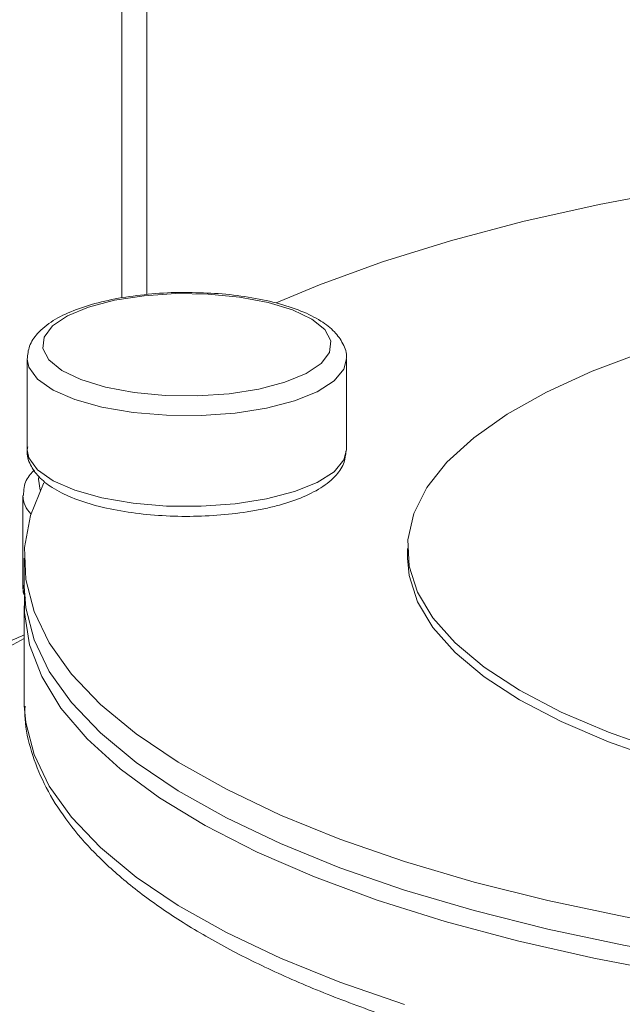
# Model space of a CAD drawing. Extents: x -125.3 to -107.2, y -65.1 to -57.
# Drawn here: x -121 to -120.9, y -60.8 to -60.7 of the extents above; entities that cross this region are included whole.
import ezdxf

# ---------------------------------------------------------------- set-up
doc = ezdxf.new("R2010")
doc.units = 0
doc.header["$MEASUREMENT"] = 0
doc.layers.get('0').update_dxf_attribs({"linetype": 'CONTINUOUS'})
doc.layers.add('Lines', color=7, linetype='CONTINUOUS')

# ---------------------------------------------------------------- blocks, each defined once
blk = doc.blocks.new('A$C08F6066E')
at = {"color": 7, "linetype": 'Continuous', "lineweight": 15}
for p, q in [((2.988907, 1.587115), (2.988907, 1.908167)), ((2.990543, 1.587326), (2.990543, 1.906737)), ((2.9827, 1.583106), (2.9827, 1.577162)), ((3.003618, 1.577162), (3.003618, 1.583106)), ((2.982428, 1.574129), (2.982428, 1.568185)), ((3.007613, 1.570694), (3.007613, 1.570068)), ((2.982511, 1.570068), (2.982511, 1.568197)), ((2.982511, 1.566946), (2.982511, 1.560689)), ((2.982511, 1.560689), (2.982515, 1.560408))]:
    blk.add_line(p, q, dxfattribs=at)
at = {"color": 7, "linetype": 'Continuous', "lineweight": 15, "flags": 128}
for points in [[(3.064681, 1.596711), (3.059787, 1.596813), (3.053874, 1.596785), (3.047986, 1.596593), (3.042159, 1.596238), (3.036428, 1.59572), (3.030829, 1.595045), (3.025396, 1.594216), (3.020163, 1.593238), (3.015163, 1.592117), (3.010425, 1.59086), (3.005979, 1.589475), (3.001853, 1.58797), (2.999006, 1.586779)], [(3.023039, 1.583557), (3.019707, 1.582305), (3.01673, 1.580944), (3.014138, 1.579487), (3.011953, 1.577948), (3.010196, 1.576342), (3.008884, 1.574683), (3.008029, 1.572986), (3.007639, 1.571269), (3.007717, 1.569545), (3.008263, 1.567833), (3.009271, 1.566147), (3.010733, 1.564504), (3.012634, 1.562918), (3.014958, 1.561405), (3.017681, 1.559979), (3.020779, 1.558653), (3.024223, 1.557439)], [(2.997887, 1.581136), (2.99959, 1.581582), (3.000971, 1.582152), (3.00196, 1.582817), (3.002508, 1.583544), (3.002588, 1.584296), (3.002194, 1.585035), (3.001347, 1.585724), (3.00009, 1.586329), (2.998485, 1.58682), (2.996613, 1.587171), (2.994568, 1.587366), (2.992453, 1.587394), (2.990372, 1.587254), (2.988432, 1.586954), (2.986728, 1.586507), (2.985347, 1.585937), (2.984358, 1.585272), (2.98381, 1.584545), (2.983731, 1.583794), (2.984124, 1.583054), (2.984971, 1.582365), (2.986228, 1.58176), (2.987833, 1.581269), (2.989705, 1.580918), (2.99175, 1.580723), (2.993866, 1.580695), (2.995946, 1.580835), (2.997887, 1.581136)], [(2.998389, 1.579888), (2.996319, 1.579564), (2.994102, 1.579405), (2.991841, 1.57942), (2.989641, 1.579607), (2.987606, 1.579957), (2.985831, 1.580455), (2.984398, 1.581077), (2.983375, 1.581793), (2.982809, 1.582571), (2.9827, 1.583103)], [(3.003618, 1.58312), (3.003448, 1.582439), (3.002804, 1.581669), (3.001708, 1.580966), (3.000214, 1.580363), (2.998389, 1.579888)], [(2.9827, 1.577162), (2.982809, 1.576627), (2.983375, 1.575849), (2.984398, 1.575132), (2.985831, 1.574511), (2.987606, 1.574013), (2.989641, 1.573663), (2.991841, 1.573476), (2.994102, 1.573461), (2.996319, 1.57362), (2.998389, 1.573944)], [(2.998389, 1.573944), (3.000214, 1.574419), (3.001708, 1.575021), (3.002804, 1.575724), (3.003448, 1.576495), (3.003618, 1.577162)], [(2.983472, 1.57538), (2.983442, 1.575226), (2.98356, 1.574517)], [(2.98379, 1.574978), (2.983772, 1.574944), (2.982924, 1.572865), (2.982537, 1.570769), (2.982614, 1.568668), (2.983155, 1.566576), (2.984157, 1.564506), (2.985612, 1.56247), (2.987513, 1.560481), (2.989847, 1.558551), (2.9926, 1.556691), (2.995755, 1.554915), (2.999293, 1.553232), (3.003192, 1.551652), (3.007427, 1.550186), (3.011973, 1.548843), (3.016802, 1.547631), (3.021883, 1.546557), (3.027186, 1.545627), (3.032678, 1.544849), (3.033072, 1.5448)], [(3.007613, 1.570068), (3.007717, 1.56892), (3.008263, 1.567207), (3.009271, 1.565522), (3.010733, 1.563878), (3.012634, 1.562293), (3.014958, 1.56078), (3.017681, 1.559354), (3.020779, 1.558027), (3.024223, 1.556814), (3.027981, 1.555724), (3.030358, 1.555136)], [(2.982428, 1.568185), (2.982432, 1.568073), (2.982537, 1.567649)], [(2.982511, 1.568197), (2.982614, 1.566797), (2.983155, 1.564705), (2.984157, 1.562635), (2.985612, 1.560599), (2.987513, 1.55861), (2.989847, 1.55668), (2.9926, 1.554821), (2.995755, 1.553044), (2.999293, 1.551361), (3.003192, 1.549781), (3.007427, 1.548315), (3.011973, 1.546972), (3.016802, 1.54576), (3.021883, 1.544686), (3.027186, 1.543757), (3.032678, 1.542978), (3.038325, 1.542355)], [(3.041848, 1.540801), (3.036102, 1.541329), (3.030492, 1.542016), (3.02505, 1.542857), (3.019813, 1.543849), (3.014811, 1.544984), (3.010077, 1.546255), (3.005639, 1.547655), (3.001525, 1.549175), (2.997761, 1.550805), (2.994369, 1.552535), (2.991372, 1.554355), (2.988787, 1.556253), (2.986632, 1.558217), (2.984918, 1.560236), (2.983657, 1.562297), (2.982857, 1.564386), (2.982522, 1.566491), (2.982532, 1.567572)], [(2.982511, 1.564793), (2.979615, 1.56322), (2.976472, 1.561081), (2.973515, 1.55859), (2.970785, 1.55578), (2.968321, 1.552693), (2.966157, 1.549371), (2.964324, 1.545861), (2.962847, 1.542211), (2.961747, 1.538474), (2.96104, 1.534702), (2.960735, 1.530947), (2.960837, 1.527263), (2.961344, 1.523701), (2.962249, 1.520311), (2.96354, 1.517141), (2.965198, 1.514235), (2.965627, 1.513611)], [(2.982515, 1.560408), (2.982614, 1.559289), (2.983155, 1.557197), (2.984157, 1.555127), (2.985612, 1.553091), (2.987513, 1.551101), (2.989847, 1.549171), (2.9926, 1.547312), (2.995755, 1.545536), (2.999293, 1.543852), (3.003192, 1.542273), (3.007427, 1.540807)]]:
    blk.add_lwpolyline(points, dxfattribs=at)
at = {"color": 7, "linetype": 'Continuous', "lineweight": 15}
blk.add_arc((2.984137, 1.5742), 0.00171, 181.49033, 226.22331, dxfattribs=at)
for points, knots in [([(2.99327, 1.587465), (2.993236, 1.587467), (2.992521, 1.587495), (2.991108, 1.587408), (2.989131, 1.587194), (2.987305, 1.586816), (2.985697, 1.586302), (2.984348, 1.585643), (2.983403, 1.584878), (2.982805, 1.584009), (2.98274, 1.583392), (2.98271, 1.583103)], [0, 0, 0, 0, 0.006383, 0.13547, 0.264753, 0.394661, 0.52591, 0.659672, 0.797667, 0.905143, 1, 1, 1, 1]), ([(3.003607, 1.58313), (3.00361, 1.583149), (3.003671, 1.583482), (3.003409, 1.58414), (3.002852, 1.58494), (3.001942, 1.585648), (3.000681, 1.586279), (2.99907, 1.586804), (2.997225, 1.587183), (2.995266, 1.587421), (2.993923, 1.587451), (2.99327, 1.587465)], [0, 0, 0, 0, 0.006361, 0.113691, 0.219833, 0.338518, 0.472579, 0.608929, 0.742776, 0.875027, 1, 1, 1, 1]), ([(2.982747, 1.577359), (2.982728, 1.577276), (2.982639, 1.57688), (2.982888, 1.576153), (2.983448, 1.575349), (2.984346, 1.574638), (2.985598, 1.574005), (2.9872, 1.573478), (2.98904, 1.573091), (2.991028, 1.572856), (2.993091, 1.572773), (2.99515, 1.572846), (2.996828, 1.57303), (2.997764, 1.573208), (2.998088, 1.573269)], [0, 0, 0, 0, 0.020855, 0.09989, 0.1778, 0.264681, 0.363003, 0.463266, 0.561691, 0.658914, 0.755547, 0.852025, 0.948649, 1, 1, 1, 1]), ([(2.998088, 1.573269), (2.998399, 1.573338), (2.99931, 1.573539), (3.000657, 1.573982), (3.002001, 1.574643), (3.002934, 1.575413), (3.003506, 1.576249), (3.003562, 1.576821), (3.003587, 1.577066)], [0, 0, 0, 0, 0.103263, 0.302703, 0.505755, 0.715288, 0.877722, 1, 1, 1, 1]), ([(2.983179, 1.575817), (2.983086, 1.57573), (2.982755, 1.575419), (2.982473, 1.574844), (2.982474, 1.574349), (2.982474, 1.574171)], [0, 0, 0, 0, 0.199116, 0.711598, 1, 1, 1, 1]), ([(2.982477, 1.568281), (2.982454, 1.568134), (2.98241, 1.567856), (2.982531, 1.567605), (2.982588, 1.567486)], [0, 0, 0, 0, 0.527834, 1, 1, 1, 1]), ([(2.982511, 1.56503), (2.982049, 1.564827), (2.980525, 1.564157), (2.978045, 1.562641), (2.975117, 1.56052), (2.972375, 1.558071), (2.969847, 1.555351), (2.967567, 1.552388), (2.965562, 1.54922), (2.963858, 1.545885), (2.962476, 1.542426), (2.961434, 1.538884), (2.960745, 1.535303), (2.960419, 1.531728), (2.960461, 1.528204), (2.960873, 1.524775), (2.961646, 1.521483), (2.962786, 1.518384), (2.964053, 1.515804), (2.965068, 1.514382), (2.965468, 1.513822)], [0, 0, 0, 0, 0.0254047, 0.0838315, 0.1423198, 0.2008479, 0.2594039, 0.3179785, 0.3765667, 0.4351692, 0.4937843, 0.5524121, 0.6110489, 0.6696853, 0.7283084, 0.7868943, 0.8454145, 0.9038326, 0.9621126, 1, 1, 1, 1]), ([(2.982566, 1.560357), (2.982561, 1.560081), (2.982544, 1.559083), (2.98295, 1.557374), (2.983764, 1.555265), (2.985005, 1.553202), (2.986645, 1.551181), (2.988696, 1.549213), (2.991146, 1.547311), (2.993976, 1.545492), (2.99716, 1.543769), (3.000675, 1.54215), (3.004499, 1.540641), (3.00861, 1.539248), (3.012986, 1.537974), (3.017603, 1.536827), (3.022438, 1.535809), (3.027464, 1.534925), (3.032654, 1.53418), (3.037981, 1.533576), (3.043416, 1.533118), (3.048929, 1.532806), (3.05449, 1.532642), (3.060069, 1.532628), (3.065635, 1.532763), (3.071159, 1.533046), (3.076609, 1.533477), (3.081956, 1.534052), (3.087171, 1.534769), (3.092226, 1.535625), (3.097094, 1.536616), (3.101748, 1.537737), (3.106164, 1.538983), (3.11032, 1.540349), (3.114192, 1.54183), (3.117762, 1.543422), (3.121011, 1.54512), (3.12392, 1.546921), (3.126473, 1.548822), (3.128648, 1.55082), (3.13042, 1.552907), (3.131773, 1.555066), (3.132661, 1.557273), (3.133105, 1.5592), (3.133078, 1.560377), (3.133068, 1.560808)], [0, 0, 0, 0, 0.00845, 0.030554, 0.052785, 0.075486, 0.098794, 0.122628, 0.146787, 0.171078, 0.195366, 0.219601, 0.243773, 0.267887, 0.291949, 0.315968, 0.339952, 0.36391, 0.387845, 0.411763, 0.435669, 0.459566, 0.483457, 0.507344, 0.531232, 0.555122, 0.579017, 0.602919, 0.626832, 0.65076, 0.674708, 0.698679, 0.722682, 0.746722, 0.770809, 0.794953, 0.819162, 0.843444, 0.867795, 0.892182, 0.916478, 0.940487, 0.963967, 0.986788, 1, 1, 1, 1])]:
    blk.add_open_spline(points, degree=3, knots=knots, dxfattribs=at)

msp = doc.modelspace()

# ---------------------------------------------------------------- block references
at = {"layer": 'Lines', "linetype": 'Continuous'}
msp.add_blockref('A$C08F6066E', (-123.934141, -62.299172), dxfattribs=at)

doc.saveas('drawing.dxf')
